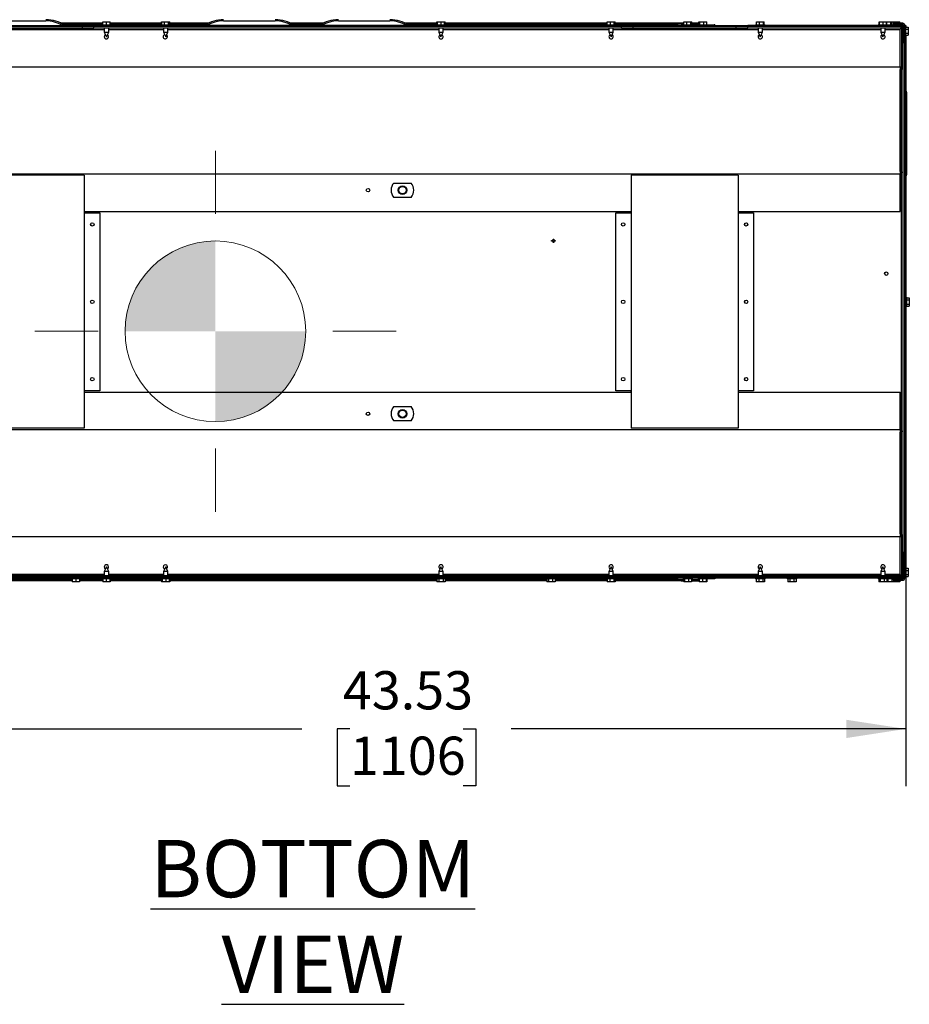
# Model space of a CAD drawing. Units: inches. Extents: x 0.8 to 15.9, y 0.5 to 10.5.
# Drawn here: x 8.3 to 10.2, y 0.5 to 2.7 of the extents above; entities that cross this region are included whole.
import ezdxf

# ---------------------------------------------------------------- set-up
doc = ezdxf.new("R2010")
doc.units = ezdxf.units.IN
doc.header["$MEASUREMENT"] = 0
doc.layers.add('FORMAT', color=7, linetype='Continuous')
doc.styles.add('SLDTEXTSTYLE0', font='TXT', dxfattribs={"width": 0.605})
doc.dimstyles.new('SLDDIMSTYLE0', dxfattribs={"dimtxt": 0.080892, "dimasz": 0.13, "dimexe": 0, "dimexo": 0.0625, "dimgap": 0.020223, "dimtad": 0, "dimtih": 1, "dimtoh": 1, "dimlfac": 20, "dimrnd": 1e-09, "dimzin": 12, "dimdsep": 46, "dimtxsty": 'SLDTEXTSTYLE0', "dimsah": 1, "dimcen": 0.09, "dimadec": 0, "dimazin": 3, "dimtfac": 1, "dimtofl": 0, "dimtmove": 0, "dimatfit": 3, "dimfxl": 0, "dimfrac": 2, "dimtolj": 1, "dimtzin": 12, "dimarcsym": 0})

# ---------------------------------------------------------------- blocks, each defined once
blk = doc.blocks.new('_D_20')
at = {"layer": 'FORMAT'}
for p, q in [((8.0119, 1.8723), (8.0119, 0.9802)), ((10.1885, 1.8874), (10.1885, 0.9802)), ((8.0119, 1.1052), (8.8718, 1.1052)), ((8.9768, 1.1052), (8.949, 1.1052)), ((8.949, 1.1052), (8.949, 0.981)), ((9.2237, 1.1052), (9.2514, 1.1052)), ((9.2514, 1.1052), (9.2514, 0.981)), ((10.1885, 1.1052), (9.3286, 1.1052)), ((8.949, 0.981), (8.9768, 0.981)), ((9.2514, 0.981), (9.2237, 0.981))]:
    blk.add_line(p, q, dxfattribs=at)
for points in [[(8.0119, 1.1052), (8.1419, 1.0852), (8.1419, 1.1252)], [(10.1885, 1.1052), (10.0585, 1.1252), (10.0585, 1.0852)]]:
    blk.add_solid(points, dxfattribs=at)
at = {"layer": 'FORMAT', "char_height": 0.08333, "attachment_point": 1, "style": 'SLDTEXTSTYLE0'}
for s, insert in [('43.53', (8.9613, 1.2311)), ('1106', (8.9768, 1.0884))]:
    blk.add_mtext(s, dxfattribs=dict(at, insert=insert))
blk = doc.blocks.new('CENTER_OF_MASS_3')
at = {"linetype": 'Continuous', "lineweight": 0}
h = blk.add_hatch(color=0, dxfattribs=at)
edge = h.paths.add_edge_path(flags=0)
edge.add_arc((0, 0), 0.1969, 90, 180)
edge.add_line((-0.1969, 0), (0, 0))
edge.add_line((0, 0), (0, 0.1969))
h = blk.add_hatch(color=0, dxfattribs=at)
edge = h.paths.add_edge_path(flags=0)
edge.add_arc((0, 0), 0.1969, 270, 360)
edge.add_line((0.1969, 0), (0, 0))
edge.add_line((0, 0), (0, -0.1969))
at = {"color": 0, "linetype": 'Continuous', "lineweight": 0}
for p, q in [((0, 0.3937), (0, 0.2559)), ((-0.3937, 0), (-0.2559, 0)), ((0.3937, 0), (0.2559, 0)), ((0, -0.3937), (0, -0.2559))]:
    blk.add_line(p, q, dxfattribs=at)
blk.add_circle((0, 0), 0.1969, dxfattribs=at)

msp = doc.modelspace()

# ---------------------------------------------------------------- linework, layer by layer
at = {"color": 7, "linetype": 'Continuous', "lineweight": 25}
for p, q in [((8.20157, 2.64901), (8.31407, 2.64901)), ((8.34548, 2.64464), (8.43825, 2.64464)), ((8.35051, 2.64206), (8.43825, 2.64206)), ((8.43825, 2.64064), (8.43825, 2.64664)), ((8.43825, 2.64664), (8.44587, 2.64664)), ((8.44587, 2.64064), (8.44587, 2.64664)), ((8.44587, 2.64664), (8.45386, 2.64664)), ((8.45386, 2.64064), (8.45386, 2.64664)), ((8.45386, 2.64664), (8.45424, 2.64664)), ((8.45424, 2.64064), (8.45424, 2.64664)), ((8.45424, 2.64464), (8.5663, 2.64464)), ((8.45424, 2.64206), (8.5663, 2.64206)), ((8.5663, 2.64064), (8.5663, 2.64664)), ((8.5663, 2.64664), (8.56659, 2.64664)), ((8.56659, 2.64064), (8.56659, 2.64664)), ((8.56659, 2.64664), (8.57294, 2.64664)), ((8.57294, 2.64064), (8.57294, 2.64664)), ((8.57294, 2.64664), (8.58167, 2.64664)), ((8.58167, 2.64064), (8.58167, 2.64664)), ((8.58167, 2.64664), (8.58404, 2.64664)), ((8.58404, 2.64064), (8.58404, 2.64664)), ((8.58404, 2.64664), (8.58434, 2.64664)), ((8.58434, 2.64064), (8.58434, 2.64664)), ((8.58434, 2.64464), (8.67016, 2.64464)), ((8.58434, 2.64206), (8.66513, 2.64206)), ((8.70157, 2.64901), (8.81407, 2.64901)), ((8.84548, 2.64464), (8.92016, 2.64464)), ((8.85051, 2.64206), (8.91513, 2.64206)), ((8.95157, 2.64901), (9.06407, 2.64901)), ((9.09548, 2.64464), (9.1663, 2.64464)), ((9.10051, 2.64206), (9.1663, 2.64206)), ((9.1663, 2.64064), (9.1663, 2.64664)), ((9.1663, 2.64664), (9.1674, 2.64664)), ((9.1674, 2.64064), (9.1674, 2.64664)), ((9.1674, 2.64664), (9.16762, 2.64664)), ((9.16762, 2.64664), (9.17554, 2.64664)), ((9.16762, 2.64064), (9.16762, 2.64664)), ((9.17554, 2.64064), (9.17554, 2.64664)), ((9.17554, 2.64664), (9.18324, 2.64664)), ((9.18324, 2.64064), (9.18324, 2.64664)), ((9.18324, 2.64664), (9.18434, 2.64664)), ((9.18434, 2.64064), (9.18434, 2.64664)), ((9.18434, 2.64464), (9.53767, 2.64464)), ((9.18434, 2.64206), (9.53767, 2.64206)), ((9.53767, 2.64064), (9.53767, 2.64664)), ((9.53767, 2.64664), (9.54449, 2.64664)), ((9.54449, 2.64064), (9.54449, 2.64664)), ((9.54449, 2.64664), (9.55302, 2.64664)), ((9.55302, 2.64064), (9.55302, 2.64664)), ((9.55302, 2.64664), (9.55472, 2.64664)), ((9.55472, 2.64064), (9.55472, 2.64664)), ((9.55472, 2.64464), (9.69224, 2.64464)), ((9.55472, 2.64206), (9.69224, 2.64206)), ((9.69224, 2.64206), (9.69224, 2.64464)), ((9.69224, 2.64464), (9.69849, 2.64464)), ((9.69849, 2.64206), (9.69224, 2.64206)), ((9.69849, 2.64464), (9.69849, 2.64206)), ((9.69849, 2.64464), (9.70454, 2.64464)), ((9.69849, 2.64206), (9.70454, 2.64206)), ((9.70454, 2.64064), (9.70454, 2.64664)), ((9.70454, 2.64664), (9.71089, 2.64664)), ((9.71089, 2.64064), (9.71089, 2.64664)), ((9.71089, 2.64664), (9.71961, 2.64664)), ((9.71961, 2.64064), (9.71961, 2.64664)), ((9.71961, 2.64664), (9.72199, 2.64664)), ((9.72199, 2.64064), (9.72199, 2.64664)), ((9.72199, 2.64464), (9.73765, 2.64464)), ((9.72199, 2.64206), (9.73765, 2.64206)), ((9.73765, 2.64064), (9.73765, 2.64664)), ((9.73765, 2.64664), (9.73965, 2.64664)), ((9.73965, 2.64064), (9.73965, 2.64664)), ((9.73965, 2.64664), (9.74826, 2.64664)), ((9.74826, 2.64064), (9.74826, 2.64664)), ((9.74826, 2.64664), (9.75488, 2.64664)), ((9.75488, 2.64064), (9.75488, 2.64664)), ((9.86269, 2.64064), (9.86269, 2.64664)), ((9.86269, 2.64664), (9.86946, 2.64664)), ((9.86946, 2.64064), (9.86946, 2.64664)), ((9.86946, 2.64664), (9.87801, 2.64664)), ((9.87801, 2.64064), (9.87801, 2.64664)), ((9.87801, 2.64664), (9.87979, 2.64664)), ((9.87979, 2.64064), (9.87979, 2.64664)), ((10.1307, 2.64064), (10.1307, 2.64664)), ((10.1307, 2.64664), (10.13092, 2.64664)), ((10.13092, 2.64064), (10.13092, 2.64664)), ((10.13092, 2.64664), (10.13883, 2.64664)), ((10.13883, 2.64064), (10.13883, 2.64664)), ((10.13883, 2.64664), (10.14654, 2.64664)), ((10.14654, 2.64664), (10.14687, 2.64664)), ((10.14654, 2.64064), (10.14654, 2.64664)), ((10.14687, 2.64064), (10.14687, 2.64664)), ((10.14687, 2.64664), (10.15558, 2.64664)), ((10.15558, 2.64064), (10.15558, 2.64664)), ((10.15558, 2.64664), (10.15774, 2.64664)), ((10.15774, 2.64064), (10.15774, 2.64664)), ((10.15774, 2.64664), (10.16168, 2.64664)), ((10.16095, 2.64368), (10.16095, 2.6411)), ((10.18182, 2.64368), (10.16095, 2.64368)), ((10.18182, 2.6411), (10.16095, 2.6411)), ((10.16168, 2.64368), (10.16168, 2.64664)), ((10.16168, 2.64664), (10.17068, 2.64664)), ((10.16168, 2.64064), (10.16168, 2.6411)), ((10.17068, 2.64368), (10.17068, 2.64664)), ((10.17068, 2.64664), (10.17574, 2.64664)), ((10.17068, 2.64064), (10.17068, 2.6411)), ((10.17574, 2.64368), (10.17574, 2.64664)), ((10.17574, 2.64064), (10.17574, 2.6411)), ((8.12594, 2.63018), (8.44149, 2.63018)), ((8.16884, 2.63909), (8.39384, 2.63909)), ((8.16884, 2.63651), (8.39384, 2.63651)), ((8.16884, 2.63643), (8.39384, 2.63643)), ((8.16884, 2.63325), (8.39384, 2.63325)), ((8.39384, 2.63651), (8.39384, 2.63909)), ((8.39384, 2.63909), (8.41884, 2.63909)), ((8.39384, 2.63651), (8.41884, 2.63651)), ((8.39384, 2.63325), (8.39384, 2.63643)), ((8.39384, 2.63643), (8.41884, 2.63643)), ((8.39384, 2.63325), (8.41884, 2.63325)), ((8.41884, 2.63651), (8.41884, 2.63909)), ((9.56884, 2.63909), (8.41884, 2.63909)), ((9.56884, 2.63651), (8.41884, 2.63651)), ((8.41884, 2.63325), (8.41884, 2.63643)), ((9.56884, 2.63643), (8.41884, 2.63643)), ((9.56884, 2.63325), (8.41884, 2.63325)), ((8.43589, 2.64064), (8.43589, 2.63909)), ((8.43589, 2.64064), (8.43707, 2.64064)), ((8.43707, 2.64064), (8.45659, 2.64064)), ((8.44149, 2.63651), (8.44149, 2.63643)), ((8.44149, 2.63325), (8.44149, 2.62427)), ((8.44149, 2.62427), (8.44624, 2.61409)), ((8.44149, 2.62427), (8.44203, 2.62427)), ((8.44203, 2.62427), (8.45099, 2.62427)), ((8.44624, 2.61409), (8.45099, 2.62427)), ((8.45099, 2.63643), (8.45099, 2.63651)), ((8.45099, 2.62427), (8.45099, 2.63325)), ((8.45099, 2.63018), (8.57057, 2.63018)), ((8.45659, 2.63909), (8.45659, 2.64064)), ((8.56497, 2.64064), (8.56497, 2.63909)), ((8.56497, 2.64064), (8.5826, 2.64064)), ((8.57057, 2.63651), (8.57057, 2.63643)), ((8.57057, 2.63325), (8.57057, 2.62427)), ((8.57057, 2.62427), (8.57532, 2.61409)), ((8.57057, 2.62427), (8.57866, 2.62427)), ((8.57532, 2.61409), (8.58007, 2.62427)), ((8.57866, 2.62427), (8.58007, 2.62427)), ((8.58007, 2.63643), (8.58007, 2.63651)), ((8.58007, 2.62427), (8.58007, 2.63325)), ((8.58007, 2.63018), (9.17057, 2.63018)), ((8.5826, 2.64064), (8.58567, 2.64064)), ((8.58567, 2.63909), (8.58567, 2.64064)), ((9.16497, 2.64064), (9.16497, 2.63909)), ((9.16497, 2.64064), (9.18567, 2.64064)), ((9.17057, 2.63651), (9.17057, 2.63643)), ((9.17057, 2.63325), (9.17057, 2.62427)), ((9.17057, 2.62427), (9.17532, 2.61409)), ((9.17057, 2.62427), (9.18007, 2.62427)), ((9.17532, 2.61409), (9.18007, 2.62427)), ((9.18007, 2.63643), (9.18007, 2.63651)), ((9.18007, 2.62427), (9.18007, 2.63325)), ((9.18007, 2.63018), (9.54144, 2.63018)), ((9.18567, 2.63909), (9.18567, 2.64064)), ((9.53584, 2.64064), (9.53584, 2.63909)), ((9.53584, 2.64064), (9.53641, 2.64064)), ((9.53641, 2.64064), (9.55654, 2.64064)), ((9.54144, 2.63651), (9.54144, 2.63643)), ((9.54144, 2.63325), (9.54144, 2.62427)), ((9.54144, 2.62427), (9.54619, 2.61409)), ((9.54144, 2.62427), (9.55094, 2.62427)), ((9.54619, 2.61409), (9.55094, 2.62427)), ((9.55094, 2.63643), (9.55094, 2.63651)), ((9.55094, 2.62427), (9.55094, 2.63325)), ((9.55094, 2.63018), (9.86649, 2.63018)), ((9.55654, 2.63909), (9.55654, 2.64064)), ((9.56884, 2.63651), (9.56884, 2.63909)), ((9.56884, 2.63909), (9.59384, 2.63909)), ((9.56884, 2.63651), (9.59384, 2.63651)), ((9.56884, 2.63325), (9.56884, 2.63643)), ((9.56884, 2.63643), (9.59384, 2.63643)), ((9.56884, 2.63325), (9.59384, 2.63325)), ((9.59384, 2.63651), (9.59384, 2.63909)), ((9.59384, 2.63909), (9.81884, 2.63909)), ((9.59384, 2.63651), (9.81884, 2.63651)), ((9.59384, 2.63325), (9.59384, 2.63643)), ((9.59384, 2.63643), (9.81884, 2.63643)), ((9.59384, 2.63325), (9.81884, 2.63325)), ((9.70291, 2.64064), (9.70291, 2.63909)), ((9.70291, 2.64064), (9.72361, 2.64064)), ((9.70851, 2.63651), (9.70851, 2.63643)), ((9.71801, 2.63643), (9.71801, 2.63651)), ((9.72361, 2.63909), (9.72361, 2.64064)), ((9.72592, 2.63643), (9.72592, 2.63651)), ((9.72659, 2.63651), (9.72659, 2.63643)), ((9.73592, 2.64064), (9.73592, 2.63909)), ((9.73592, 2.64064), (9.75662, 2.64064)), ((9.74152, 2.63651), (9.74152, 2.63643)), ((9.75102, 2.63643), (9.75102, 2.63651)), ((9.75662, 2.63909), (9.75662, 2.64064)), ((9.75662, 2.64051), (9.77042, 2.64051)), ((9.77225, 2.64051), (9.77042, 2.64051)), ((9.77042, 2.64051), (9.77042, 2.63909)), ((9.77225, 2.64051), (9.77225, 2.63909)), ((9.81884, 2.63651), (9.81884, 2.63909)), ((9.81884, 2.63909), (9.84384, 2.63909)), ((9.81884, 2.63651), (9.84384, 2.63651)), ((9.81884, 2.63325), (9.81884, 2.63643)), ((9.81884, 2.63643), (9.84384, 2.63643)), ((9.81884, 2.63325), (9.84384, 2.63325)), ((9.84384, 2.63651), (9.84384, 2.63909)), ((10.17924, 2.63909), (9.84384, 2.63909)), ((10.17924, 2.63651), (9.84384, 2.63651)), ((9.84384, 2.63325), (9.84384, 2.63643)), ((10.17764, 2.63643), (9.84384, 2.63643)), ((10.17764, 2.63325), (9.84384, 2.63325)), ((9.86089, 2.64064), (9.86089, 2.63909)), ((9.86089, 2.64064), (9.86143, 2.64064)), ((9.86143, 2.64064), (9.88159, 2.64064)), ((9.86649, 2.63651), (9.86649, 2.63643)), ((9.86649, 2.63325), (9.86649, 2.62427)), ((9.86649, 2.62427), (9.87124, 2.61409)), ((9.86649, 2.62427), (9.87599, 2.62427)), ((9.87124, 2.61409), (9.87599, 2.62427)), ((9.87599, 2.63643), (9.87599, 2.63651)), ((9.87599, 2.62427), (9.87599, 2.63325)), ((9.87599, 2.63018), (10.13387, 2.63018)), ((9.88159, 2.63909), (9.88159, 2.64064)), ((10.12827, 2.64064), (10.12827, 2.63909)), ((10.12827, 2.64064), (10.12978, 2.64064)), ((10.12978, 2.64064), (10.14897, 2.64064)), ((10.13387, 2.63651), (10.13387, 2.63643)), ((10.13387, 2.63325), (10.13387, 2.62427)), ((10.13387, 2.62427), (10.13862, 2.61409)), ((10.13387, 2.62427), (10.13456, 2.62427)), ((10.13456, 2.62427), (10.14337, 2.62427)), ((10.13862, 2.61409), (10.14337, 2.62427)), ((10.14337, 2.63643), (10.14337, 2.63651)), ((10.14337, 2.62427), (10.14337, 2.63325)), ((10.14337, 2.63018), (10.17612, 2.63018)), ((10.1485, 2.63651), (10.1485, 2.63643)), ((10.14897, 2.63909), (10.14897, 2.64064)), ((10.14897, 2.64064), (10.15593, 2.64064)), ((10.15593, 2.64064), (10.15639, 2.64064)), ((10.15639, 2.64064), (10.15639, 2.63909)), ((10.15639, 2.64064), (10.17126, 2.64064)), ((10.158, 2.63643), (10.158, 2.63651)), ((10.16199, 2.63651), (10.16199, 2.63643)), ((10.17126, 2.64064), (10.17709, 2.64064)), ((10.17149, 2.63643), (10.17149, 2.63651)), ((10.17612, 2.54965), (10.17612, 2.63018)), ((10.17709, 2.63909), (10.17709, 2.64064)), ((10.17764, 2.63643), (10.17764, 2.63325)), ((10.17764, 2.6317), (10.17764, 2.63325)), ((10.17821, 2.6318), (10.17764, 2.6318)), ((10.17764, 2.6317), (10.17919, 2.6317)), ((10.17821, 2.6318), (10.17821, 2.6317)), ((10.17919, 2.63643), (10.18237, 2.63643)), ((10.17919, 2.63643), (10.17919, 2.54418)), ((10.17924, 2.63909), (10.17924, 2.63651)), ((10.18337, 2.63901), (10.18005, 2.63901)), ((10.18237, 2.54418), (10.18237, 2.63643)), ((10.18237, 2.62659), (10.18337, 2.62659)), ((10.18337, 2.63955), (10.18337, 2.60205)), ((10.18595, 2.63955), (10.18595, 2.60205)), ((10.18853, 2.63901), (10.18595, 2.63901)), ((10.1875, 2.63694), (10.18595, 2.63694)), ((10.1875, 2.63694), (10.1875, 2.61624)), ((10.1875, 2.63561), (10.1935, 2.63561)), ((10.1875, 2.6311), (10.1935, 2.6311)), ((10.1875, 2.62208), (10.1935, 2.62208)), ((10.18853, 2.63901), (10.18853, 2.63561)), ((10.1935, 2.63561), (10.1935, 2.6311)), ((10.1935, 2.6311), (10.1935, 2.62208)), ((10.1935, 2.62208), (10.1935, 2.61757)), ((10.18337, 2.61409), (10.18237, 2.61409)), ((10.18237, 2.60205), (10.18595, 2.60205)), ((10.18595, 2.61624), (10.1875, 2.61624)), ((10.18595, 2.60205), (10.18595, 1.48955)), ((10.1875, 2.61757), (10.1935, 2.61757)), ((10.18853, 2.61757), (10.18853, 2.4958)), ((10.17612, 2.5481), (7.81157, 2.5481)), ((10.17612, 2.54965), (10.17612, 2.5481)), ((10.17612, 2.5481), (10.17612, 2.54263)), ((10.17612, 2.32073), (10.17612, 2.54263)), ((10.17919, 2.54418), (10.18237, 2.54418)), ((10.17919, 2.31918), (10.17919, 2.54418)), ((10.18237, 2.31918), (10.18237, 2.54418)), ((10.18595, 2.4958), (10.18949, 2.4958)), ((10.18949, 2.48671), (10.18949, 2.4958)), ((10.18949, 2.4958), (10.1902, 2.4918)), ((10.1902, 2.4918), (10.1902, 2.48635)), ((10.18949, 2.3199), (10.18949, 2.48671)), ((10.1902, 2.48635), (10.1902, 2.32026)), ((10.17612, 2.32073), (10.17612, 2.31525)), ((10.17919, 1.75368), (10.17919, 2.31918)), ((10.17919, 2.31918), (10.18237, 2.31918)), ((10.18237, 1.75368), (10.18237, 2.31918)), ((10.18949, 2.3108), (10.18949, 2.3199)), ((10.1902, 2.32026), (10.1902, 2.3148)), ((7.81157, 2.31525), (10.17612, 2.31525)), ((8.39229, 2.31225), (8.17039, 2.31225)), ((8.39777, 2.31225), (8.39229, 2.31225)), ((8.39777, 2.31225), (8.39777, 1.7606)), ((9.58992, 2.31225), (9.58992, 1.7606)), ((9.59539, 2.31225), (9.58992, 2.31225)), ((9.81729, 2.31225), (9.59539, 2.31225)), ((9.82277, 2.31225), (9.81729, 2.31225)), ((9.82277, 2.31225), (9.82277, 1.7606)), ((10.17612, 2.31525), (10.17612, 2.3137)), ((10.17612, 2.23318), (10.17612, 2.3137)), ((10.18949, 2.3108), (10.18595, 2.3108)), ((10.18853, 2.3108), (10.18853, 1.93743)), ((10.1902, 2.3148), (10.18949, 2.3108)), ((9.07231, 2.2955), (9.11033, 2.2955)), ((9.11033, 2.26425), (9.07231, 2.26425)), ((8.39777, 2.23318), (9.58992, 2.23318)), ((9.82277, 2.23318), (10.17612, 2.23318)), ((8.39932, 2.23018), (8.39777, 2.23018)), ((8.39932, 2.23018), (8.43134, 2.23018)), ((8.43134, 2.23018), (8.43134, 1.84268)), ((9.55634, 1.84268), (9.55634, 2.23018)), ((9.55634, 2.23018), (9.58837, 2.23018)), ((9.58992, 2.23018), (9.58837, 2.23018)), ((9.82432, 2.23018), (9.82277, 2.23018)), ((9.82432, 2.23018), (9.85634, 2.23018)), ((9.85634, 2.23018), (9.85634, 1.84268)), ((9.41649, 2.16882), (9.41649, 2.17022)), ((9.41649, 2.17022), (9.41962, 2.17022)), ((9.41962, 2.16882), (9.41649, 2.16882)), ((9.41962, 2.17335), (9.42102, 2.17335)), ((9.41962, 2.17022), (9.41962, 2.17335)), ((9.41962, 2.1657), (9.41962, 2.16882)), ((9.42102, 2.17335), (9.42102, 2.17022)), ((9.42102, 2.17022), (9.42414, 2.17022)), ((9.42102, 2.16882), (9.42102, 2.1657)), ((9.42414, 2.16882), (9.42102, 2.16882)), ((9.42414, 2.17022), (9.42414, 2.16882)), ((9.42102, 2.1657), (9.41962, 2.1657)), ((10.19008, 2.04628), (10.18853, 2.04628)), ((10.19008, 2.04628), (10.19008, 2.02558)), ((10.19008, 2.04495), (10.19608, 2.04495)), ((10.19008, 2.04044), (10.19608, 2.04044)), ((10.19608, 2.04495), (10.19608, 2.04044)), ((10.19608, 2.04044), (10.19608, 2.03142)), ((10.18853, 2.02558), (10.19008, 2.02558)), ((10.19008, 2.03142), (10.19608, 2.03142)), ((10.19008, 2.02691), (10.19608, 2.02691)), ((10.19608, 2.03142), (10.19608, 2.02691)), ((10.18853, 1.93743), (10.18595, 1.93743)), ((10.18853, 1.93685), (10.18595, 1.93685)), ((10.18853, 1.93685), (10.18853, 1.45537)), ((8.39777, 1.84268), (8.39932, 1.84268)), ((8.39777, 1.83968), (9.58992, 1.83968)), ((8.43134, 1.84268), (8.39932, 1.84268)), ((9.58837, 1.84268), (9.55634, 1.84268)), ((9.58837, 1.84268), (9.58992, 1.84268)), ((9.82277, 1.84268), (9.82432, 1.84268)), ((9.82277, 1.83968), (10.17612, 1.83968)), ((9.85634, 1.84268), (9.82432, 1.84268)), ((10.17612, 1.75915), (10.17612, 1.83968)), ((9.07231, 1.808), (9.11033, 1.808)), ((8.39229, 1.7606), (8.17039, 1.7606)), ((8.39777, 1.7606), (8.39229, 1.7606)), ((9.11033, 1.77675), (9.07231, 1.77675)), ((9.59539, 1.7606), (9.58992, 1.7606)), ((9.81729, 1.7606), (9.59539, 1.7606)), ((9.82277, 1.7606), (9.81729, 1.7606)), ((10.17612, 1.7576), (7.81157, 1.7576)), ((10.17612, 1.75915), (10.17612, 1.7576)), ((10.17612, 1.7576), (10.17612, 1.75213)), ((10.17612, 1.53023), (10.17612, 1.75213)), ((10.18237, 1.75368), (10.17919, 1.75368)), ((10.17919, 1.52868), (10.17919, 1.75368)), ((10.18237, 1.52868), (10.18237, 1.75368)), ((7.81157, 1.52475), (10.17612, 1.52475)), ((10.17612, 1.53023), (10.17612, 1.52475)), ((10.17612, 1.52475), (10.17612, 1.5232)), ((10.17919, 1.52868), (10.18237, 1.52868)), ((10.17919, 1.52868), (10.17919, 1.43643)), ((10.18237, 1.43643), (10.18237, 1.52868)), ((10.17612, 1.44268), (10.17612, 1.5232)), ((10.18595, 1.48955), (10.18237, 1.48955)), ((10.18337, 1.48955), (10.18337, 1.4333)), ((10.18595, 1.48955), (10.18595, 1.4333)), ((10.18337, 1.47964), (10.18337, 1.4379)), ((8.12594, 1.44268), (8.44149, 1.44268)), ((8.16884, 1.4396), (8.39384, 1.4396)), ((8.39384, 1.4396), (8.39384, 1.43643)), ((8.39384, 1.4396), (8.41884, 1.4396)), ((8.41884, 1.4396), (8.41884, 1.43643)), ((8.41884, 1.4396), (9.56884, 1.4396)), ((8.44624, 1.45877), (8.44149, 1.44858)), ((8.44149, 1.44858), (8.44149, 1.4396)), ((8.44189, 1.44858), (8.44149, 1.44858)), ((8.45099, 1.44858), (8.44189, 1.44858)), ((8.45099, 1.44858), (8.44624, 1.45877)), ((8.45099, 1.4396), (8.45099, 1.44858)), ((8.45099, 1.44268), (8.57057, 1.44268)), ((8.57532, 1.45877), (8.57057, 1.44858)), ((8.57057, 1.44858), (8.57057, 1.4396)), ((8.57532, 1.44858), (8.57057, 1.44858)), ((8.58007, 1.44858), (8.57532, 1.45877)), ((8.58007, 1.44858), (8.57532, 1.44858)), ((8.58007, 1.4396), (8.58007, 1.44858)), ((8.58007, 1.44268), (9.17057, 1.44268)), ((9.17532, 1.45877), (9.17057, 1.44858)), ((9.17057, 1.44858), (9.17057, 1.4396)), ((9.18007, 1.44858), (9.17057, 1.44858)), ((9.18007, 1.44858), (9.17532, 1.45877)), ((9.18007, 1.4396), (9.18007, 1.44858)), ((9.18007, 1.44268), (9.54144, 1.44268)), ((9.54619, 1.45877), (9.54144, 1.44858)), ((9.54144, 1.44858), (9.54144, 1.4396)), ((9.55094, 1.44858), (9.54144, 1.44858)), ((9.55094, 1.44858), (9.54619, 1.45877)), ((9.55094, 1.4396), (9.55094, 1.44858)), ((9.55094, 1.44268), (9.86649, 1.44268)), ((9.56884, 1.4396), (9.56884, 1.43643)), ((9.56884, 1.4396), (9.59384, 1.4396)), ((9.59384, 1.4396), (9.59384, 1.43643)), ((9.59384, 1.4396), (9.81884, 1.4396)), ((9.81884, 1.4396), (9.81884, 1.43643)), ((9.81884, 1.4396), (9.84384, 1.4396)), ((9.84384, 1.4396), (9.84384, 1.43643)), ((9.84384, 1.4396), (10.17764, 1.4396)), ((9.87124, 1.45877), (9.86649, 1.44858)), ((9.86649, 1.44858), (9.86649, 1.4396)), ((9.87599, 1.44858), (9.86649, 1.44858)), ((9.87599, 1.44858), (9.87124, 1.45877)), ((9.87599, 1.4396), (9.87599, 1.44858)), ((9.87599, 1.44268), (10.13387, 1.44268)), ((10.13862, 1.45877), (10.13387, 1.44858)), ((10.13387, 1.44858), (10.13387, 1.4396)), ((10.14337, 1.44858), (10.13387, 1.44858)), ((10.14337, 1.44858), (10.13862, 1.45877)), ((10.14337, 1.4396), (10.14337, 1.44858)), ((10.14337, 1.44268), (10.17612, 1.44268)), ((10.17764, 1.4396), (10.17764, 1.44115)), ((10.17919, 1.44115), (10.17764, 1.44115)), ((10.17764, 1.44106), (10.17821, 1.44106)), ((10.17764, 1.43643), (10.17764, 1.4396)), ((10.17821, 1.44115), (10.17821, 1.44106)), ((10.1875, 1.4567), (10.18595, 1.4567)), ((10.1875, 1.4567), (10.1875, 1.436)), ((10.1875, 1.45537), (10.1935, 1.45537)), ((10.1875, 1.45086), (10.1935, 1.45086)), ((10.1875, 1.44184), (10.1935, 1.44184)), ((10.1935, 1.45537), (10.1935, 1.45086)), ((10.1935, 1.45086), (10.1935, 1.44184)), ((10.1935, 1.44184), (10.1935, 1.43733)), ((8.37143, 1.4308), (8.12923, 1.4308)), ((8.37143, 1.42822), (8.12923, 1.42822)), ((8.16884, 1.43643), (8.39384, 1.43643)), ((8.39384, 1.43635), (8.16884, 1.43635)), ((8.39384, 1.43377), (8.16884, 1.43377)), ((8.36889, 1.43377), (8.36889, 1.43222)), ((8.37924, 1.43222), (8.36889, 1.43222)), ((8.37143, 1.43222), (8.37143, 1.42622)), ((8.37924, 1.42622), (8.37143, 1.42622)), ((8.37449, 1.43643), (8.37449, 1.43635)), ((8.38959, 1.43222), (8.37924, 1.43222)), ((8.37924, 1.43222), (8.37924, 1.42622)), ((8.38705, 1.42622), (8.37924, 1.42622)), ((8.38399, 1.43635), (8.38399, 1.43643)), ((8.38705, 1.43222), (8.38705, 1.42622)), ((8.43797, 1.4308), (8.38705, 1.4308)), ((8.43797, 1.42822), (8.38705, 1.42822)), ((8.38959, 1.43222), (8.38959, 1.43377)), ((8.39384, 1.43643), (8.41884, 1.43643)), ((8.39384, 1.43635), (8.39384, 1.43377)), ((8.41884, 1.43635), (8.39384, 1.43635)), ((8.41884, 1.43377), (8.39384, 1.43377)), ((8.41884, 1.43643), (9.56884, 1.43643)), ((8.41884, 1.43635), (8.41884, 1.43377)), ((9.56884, 1.43635), (8.41884, 1.43635)), ((9.56884, 1.43377), (8.41884, 1.43377)), ((8.43589, 1.43377), (8.43589, 1.43222)), ((8.43675, 1.43222), (8.43589, 1.43222)), ((8.45659, 1.43222), (8.43675, 1.43222)), ((8.43797, 1.43222), (8.43797, 1.42622)), ((8.44522, 1.42622), (8.43797, 1.42622)), ((8.44149, 1.43643), (8.44149, 1.43635)), ((8.44522, 1.43222), (8.44522, 1.42622)), ((8.4535, 1.42622), (8.44522, 1.42622)), ((8.45099, 1.43635), (8.45099, 1.43643)), ((8.4535, 1.43222), (8.4535, 1.42622)), ((8.45452, 1.42622), (8.4535, 1.42622)), ((8.45452, 1.43222), (8.45452, 1.42622)), ((8.56632, 1.4308), (8.45452, 1.4308)), ((8.56632, 1.42822), (8.45452, 1.42822)), ((8.45659, 1.43222), (8.45659, 1.43377)), ((8.56497, 1.43377), (8.56497, 1.43222)), ((8.57532, 1.43222), (8.56497, 1.43222)), ((8.56632, 1.43222), (8.56632, 1.42622)), ((8.56633, 1.42622), (8.56632, 1.42622)), ((8.56633, 1.43222), (8.56633, 1.42622)), ((8.56751, 1.42622), (8.56633, 1.42622)), ((8.56751, 1.43222), (8.56751, 1.42622)), ((8.57532, 1.42622), (8.56751, 1.42622)), ((8.57057, 1.43643), (8.57057, 1.43635)), ((8.58567, 1.43222), (8.57532, 1.43222)), ((8.57532, 1.43222), (8.57532, 1.42622)), ((8.58313, 1.42622), (8.57532, 1.42622)), ((8.58007, 1.43635), (8.58007, 1.43643)), ((8.58313, 1.43222), (8.58313, 1.42622)), ((8.58431, 1.42622), (8.58313, 1.42622)), ((8.58431, 1.43222), (8.58431, 1.42622)), ((8.58432, 1.42622), (8.58431, 1.42622)), ((8.58432, 1.43222), (8.58432, 1.42622)), ((9.1663, 1.4308), (8.58432, 1.4308)), ((9.1663, 1.42822), (8.58432, 1.42822)), ((8.58567, 1.43222), (8.58567, 1.43377)), ((9.16497, 1.43377), (9.16497, 1.43222)), ((9.18567, 1.43222), (9.16497, 1.43222)), ((9.1663, 1.43222), (9.1663, 1.42622)), ((9.17081, 1.42622), (9.1663, 1.42622)), ((9.17057, 1.43643), (9.17057, 1.43635)), ((9.17081, 1.43222), (9.17081, 1.42622)), ((9.17983, 1.42622), (9.17081, 1.42622)), ((9.17983, 1.43222), (9.17983, 1.42622)), ((9.18434, 1.42622), (9.17983, 1.42622)), ((9.18007, 1.43635), (9.18007, 1.43643)), ((9.18434, 1.43222), (9.18434, 1.42622)), ((9.40604, 1.4308), (9.18434, 1.4308)), ((9.40604, 1.42822), (9.18434, 1.42822)), ((9.18567, 1.43222), (9.18567, 1.43377)), ((9.39, 1.43635), (9.39, 1.43643)), ((9.40465, 1.43377), (9.40465, 1.43222)), ((9.4088, 1.43222), (9.40465, 1.43222)), ((9.40604, 1.43222), (9.40604, 1.42622)), ((9.40959, 1.42622), (9.40604, 1.42622)), ((9.42535, 1.43222), (9.4088, 1.43222)), ((9.40959, 1.43222), (9.40959, 1.42622)), ((9.41855, 1.42622), (9.40959, 1.42622)), ((9.41855, 1.43222), (9.41855, 1.42622)), ((9.42395, 1.42622), (9.41855, 1.42622)), ((9.42395, 1.43222), (9.42395, 1.42622)), ((9.53735, 1.4308), (9.42395, 1.4308)), ((9.53735, 1.42822), (9.42395, 1.42822)), ((9.42535, 1.43222), (9.42535, 1.43377)), ((9.53584, 1.43377), (9.53584, 1.43222)), ((9.55654, 1.43222), (9.53584, 1.43222)), ((9.53735, 1.43222), (9.53735, 1.42622)), ((9.5433, 1.42622), (9.53735, 1.42622)), ((9.54144, 1.43643), (9.54144, 1.43635)), ((9.5433, 1.43222), (9.5433, 1.42622)), ((9.55214, 1.42622), (9.5433, 1.42622)), ((9.55094, 1.43635), (9.55094, 1.43643)), ((9.55214, 1.43222), (9.55214, 1.42622)), ((9.55504, 1.42622), (9.55214, 1.42622)), ((9.55504, 1.43222), (9.55504, 1.42622)), ((9.69224, 1.4308), (9.55504, 1.4308)), ((9.69224, 1.42822), (9.55504, 1.42822)), ((9.55654, 1.43222), (9.55654, 1.43377)), ((9.56884, 1.43643), (9.59384, 1.43643)), ((9.56884, 1.43635), (9.56884, 1.43377)), ((9.59384, 1.43635), (9.56884, 1.43635)), ((9.59384, 1.43377), (9.56884, 1.43377)), ((9.59384, 1.43643), (9.81884, 1.43643)), ((9.59384, 1.43635), (9.59384, 1.43377)), ((9.81884, 1.43635), (9.59384, 1.43635)), ((9.81884, 1.43377), (9.59384, 1.43377)), ((9.69224, 1.42822), (9.69224, 1.4308)), ((9.69224, 1.4308), (9.69849, 1.4308)), ((9.69849, 1.42822), (9.69224, 1.42822)), ((9.69849, 1.4308), (9.69849, 1.42822)), ((9.69849, 1.4308), (9.70487, 1.4308)), ((9.69849, 1.42822), (9.70487, 1.42822)), ((9.70291, 1.43377), (9.70291, 1.43222)), ((9.72361, 1.43222), (9.70291, 1.43222)), ((9.70487, 1.43222), (9.70487, 1.42622)), ((9.70621, 1.42622), (9.70487, 1.42622)), ((9.70621, 1.43222), (9.70621, 1.42622)), ((9.71461, 1.42622), (9.70621, 1.42622)), ((9.70851, 1.43643), (9.70851, 1.43635)), ((9.71461, 1.43222), (9.71461, 1.42622)), ((9.72166, 1.42622), (9.71461, 1.42622)), ((9.71801, 1.43635), (9.71801, 1.43643)), ((9.72166, 1.43222), (9.72166, 1.42622)), ((9.72166, 1.4308), (9.73794, 1.4308)), ((9.72166, 1.42822), (9.73794, 1.42822)), ((9.72361, 1.43222), (9.72361, 1.43377)), ((9.72592, 1.43635), (9.72592, 1.43643)), ((9.72659, 1.43643), (9.72659, 1.43635)), ((9.73592, 1.43377), (9.73592, 1.43222)), ((9.75662, 1.43222), (9.73592, 1.43222)), ((9.73794, 1.43222), (9.73794, 1.42622)), ((9.74511, 1.42622), (9.73794, 1.42622)), ((9.74152, 1.43643), (9.74152, 1.43635)), ((9.74511, 1.43222), (9.74511, 1.42622)), ((9.75343, 1.42622), (9.74511, 1.42622)), ((9.75102, 1.43635), (9.75102, 1.43643)), ((9.75343, 1.43222), (9.75343, 1.42622)), ((9.7546, 1.42622), (9.75343, 1.42622)), ((9.7546, 1.43222), (9.7546, 1.42622)), ((9.75662, 1.43222), (9.75662, 1.43377)), ((9.77042, 1.43235), (9.75662, 1.43235)), ((9.77042, 1.43377), (9.77042, 1.43235)), ((9.77225, 1.43235), (9.77042, 1.43235)), ((9.77225, 1.43377), (9.77225, 1.43235)), ((9.81884, 1.43643), (9.84384, 1.43643)), ((9.81884, 1.43635), (9.81884, 1.43377)), ((9.84384, 1.43635), (9.81884, 1.43635)), ((9.84384, 1.43377), (9.81884, 1.43377)), ((9.84384, 1.43643), (10.17764, 1.43643)), ((9.84384, 1.43635), (9.84384, 1.43377)), ((10.17924, 1.43635), (9.84384, 1.43635)), ((10.17924, 1.43377), (9.84384, 1.43377)), ((9.86089, 1.43377), (9.86089, 1.43222)), ((9.88159, 1.43222), (9.86089, 1.43222)), ((9.86238, 1.43222), (9.86238, 1.42622)), ((9.86826, 1.42622), (9.86238, 1.42622)), ((9.86649, 1.43643), (9.86649, 1.43635)), ((9.86826, 1.43222), (9.86826, 1.42622)), ((9.87713, 1.42622), (9.86826, 1.42622)), ((9.87599, 1.43635), (9.87599, 1.43643)), ((9.87713, 1.43222), (9.87713, 1.42622)), ((9.88011, 1.42622), (9.87713, 1.42622)), ((9.88011, 1.43222), (9.88011, 1.42622)), ((9.88159, 1.43222), (9.88159, 1.43377)), ((9.92987, 1.43377), (9.92987, 1.43222)), ((9.93482, 1.43222), (9.92987, 1.43222)), ((9.9312, 1.43222), (9.9312, 1.42622)), ((9.93551, 1.42622), (9.9312, 1.42622)), ((9.95057, 1.43222), (9.93482, 1.43222)), ((9.93551, 1.43222), (9.93551, 1.42622)), ((9.94453, 1.42622), (9.93551, 1.42622)), ((9.94453, 1.43222), (9.94453, 1.42622)), ((9.94923, 1.42622), (9.94453, 1.42622)), ((9.94923, 1.43222), (9.94923, 1.42622)), ((9.95057, 1.43222), (9.95057, 1.43377)), ((9.96522, 1.43635), (9.96522, 1.43643)), ((10.12827, 1.43377), (10.12827, 1.43222)), ((10.14897, 1.43222), (10.12827, 1.43222)), ((10.12989, 1.43222), (10.12989, 1.42622)), ((10.13227, 1.42622), (10.12989, 1.42622)), ((10.13227, 1.43222), (10.13227, 1.42622)), ((10.141, 1.42622), (10.13227, 1.42622)), ((10.13387, 1.43643), (10.13387, 1.43635)), ((10.141, 1.43222), (10.141, 1.42622)), ((10.14734, 1.42622), (10.141, 1.42622)), ((10.14337, 1.43635), (10.14337, 1.43643)), ((10.14734, 1.43222), (10.14734, 1.42622)), ((10.14956, 1.42622), (10.14734, 1.42622)), ((10.1485, 1.43643), (10.1485, 1.43635)), ((10.14897, 1.43222), (10.14897, 1.43377)), ((10.15639, 1.43222), (10.14897, 1.43222)), ((10.14956, 1.43222), (10.14956, 1.42622)), ((10.15803, 1.42622), (10.14956, 1.42622)), ((10.15639, 1.43377), (10.15639, 1.43222)), ((10.17709, 1.43222), (10.15639, 1.43222)), ((10.158, 1.43635), (10.158, 1.43643)), ((10.15803, 1.43222), (10.15803, 1.42622)), ((10.16441, 1.42622), (10.15803, 1.42622)), ((10.16095, 1.43175), (10.18182, 1.43175)), ((10.16095, 1.42917), (10.16095, 1.43175)), ((10.16095, 1.42917), (10.18182, 1.42917)), ((10.16199, 1.43643), (10.16199, 1.43635)), ((10.16441, 1.43222), (10.16441, 1.43175)), ((10.16441, 1.42917), (10.16441, 1.42622)), ((10.17312, 1.42622), (10.16441, 1.42622)), ((10.17149, 1.43635), (10.17149, 1.43643)), ((10.17312, 1.43222), (10.17312, 1.43175)), ((10.17312, 1.42917), (10.17312, 1.42622)), ((10.17546, 1.42622), (10.17312, 1.42622)), ((10.17546, 1.43222), (10.17546, 1.43175)), ((10.17546, 1.42917), (10.17546, 1.42622)), ((10.17709, 1.43222), (10.17709, 1.43377)), ((10.17919, 1.43643), (10.18237, 1.43643)), ((10.17924, 1.43377), (10.17924, 1.43635)), ((10.18337, 1.43385), (10.18005, 1.43385)), ((10.18595, 1.436), (10.1875, 1.436)), ((10.18853, 1.43385), (10.18595, 1.43385)), ((10.1875, 1.43733), (10.1935, 1.43733)), ((10.18853, 1.43733), (10.18853, 1.43385))]:
    msp.add_line(p, q, dxfattribs=at)
at = {"color": 7, "linetype": 'Continuous', "lineweight": 25, "flags": 128}
for points in [[(9.73951, 2.63651), (9.73973, 2.63648), (9.73986, 2.63643)], [(10.17973, 2.63643), (10.17954, 2.63648), (10.17924, 2.63651)], [(8.44842, 2.61875), (8.44885, 2.61849), (8.45016, 2.61717)], [(8.44405, 1.45406), (8.44337, 1.45449), (8.44212, 1.45586)], [(8.57299, 1.45376), (8.57234, 1.45401), (8.57085, 1.45512)], [(9.43443, 1.43635), (9.43523, 1.43643), (9.43524, 1.43643)], [(9.91998, 1.43643), (9.91998, 1.43643), (9.92079, 1.43635)], [(10.17924, 1.43635), (10.17954, 1.43638), (10.17973, 1.43643)]]:
    msp.add_lwpolyline(points, dxfattribs=at)
at = {"color": 7, "linetype": 'Continuous', "lineweight": 25}
for centre, radius in [((9.01632, 2.27987), 0.00375), ((9.09132, 2.27987), 0.00938), ((9.09132, 2.27987), 0.00787), ((8.41533, 2.20518), 0.00375), ((9.57236, 2.20518), 0.00375), ((9.84033, 2.20518), 0.00375), ((10.14587, 2.09792), 0.00375), ((8.41533, 2.03643), 0.00375), ((9.57236, 2.03643), 0.00375), ((9.84033, 2.03643), 0.00375), ((8.41533, 1.86768), 0.00375), ((9.57236, 1.86768), 0.00375), ((9.84033, 1.86768), 0.00375), ((9.01632, 1.79237), 0.00375), ((9.09132, 1.79237), 0.00938), ((9.09132, 1.79237), 0.00788)]:
    msp.add_circle(centre, radius, dxfattribs=at)
for centre, radius, start, end in [((8.31407, 2.57715), 0.07444, 56.31295, 90), ((8.31407, 2.57715), 0.07186, 59.53667, 90), ((8.70157, 2.57715), 0.07444, 90, 123.68705), ((8.70157, 2.57715), 0.07186, 90, 120.46333), ((8.81407, 2.57715), 0.07444, 56.31295, 90), ((8.81407, 2.57715), 0.07186, 59.53667, 90), ((8.95157, 2.57715), 0.07444, 90, 123.68705), ((8.95157, 2.57715), 0.07186, 90, 120.46333), ((9.06407, 2.57715), 0.07444, 56.31295, 90), ((9.06407, 2.57715), 0.07186, 59.53667, 90), ((10.18182, 2.63955), 0.00413, 0, 90), ((10.18182, 2.63955), 0.00155, 0, 90), ((10.17666, 2.6318), 0.00413, 52.22293, 76.27346), ((10.17666, 2.6318), 0.00155, 0, 50.78308), ((10.17799, 2.63531), 0.00121, 5.23395, 82.55508), ((10.17924, 2.63496), 0.00413, 2.81963, 90), ((8.44619, 2.61455), 0.00475, 116.82415, 33.41444), ((8.57438, 2.61455), 0.00475, 107.09654, 52.27636), ((9.17532, 2.61455), 0.00475, 117.37112, 62.62888), ((9.54619, 2.61455), 0.00475, 117.37112, 62.62888), ((9.87119, 2.61455), 0.00475, 116.82415, 61.83363), ((10.13862, 2.61455), 0.00475, 117.37112, 62.62888), ((9.09132, 2.27987), 0.02461, 140.5859, 219.4141), ((9.09132, 2.27987), 0.02461, 320.5859, 39.4141), ((9.84211, 2.20518), 0.00525, 153.30684, 206.69316), ((9.84211, 2.03643), 0.00525, 153.30685, 206.69315), ((9.84211, 1.86768), 0.00525, 153.30681, 206.69319), ((9.09132, 1.79237), 0.02461, 140.5859, 219.4141), ((9.09132, 1.79237), 0.02461, 320.5859, 39.4141), ((10.17924, 1.47964), 0.00413, 0, 40.82949), ((8.44619, 1.4583), 0.00475, 297.91832, 210.96714), ((8.57438, 1.4583), 0.00475, 307.72364, 222.04132), ((9.17532, 1.4583), 0.00475, 297.37112, 242.62888), ((9.54619, 1.4583), 0.00475, 297.37112, 242.62888), ((9.87119, 1.4583), 0.00475, 297.91832, 243.17585), ((10.13862, 1.4583), 0.00475, 297.37112, 242.62888), ((10.17666, 1.44106), 0.00155, 309.21692, 0), ((10.17666, 1.44106), 0.00413, 283.72654, 307.77707), ((10.17793, 1.4376), 0.00127, 279.73064, 352.48033), ((10.17924, 1.4379), 0.00413, 270, 0), ((10.18182, 1.4333), 0.00413, 270, 0), ((10.18182, 1.4333), 0.00155, 270, 0)]:
    msp.add_arc(centre, radius, start, end, dxfattribs=at)

# ---------------------------------------------------------------- block references
at = {"color": 7, "linetype": 'Continuous', "lineweight": 0}
msp.add_blockref('CENTER_OF_MASS_3', (8.68364, 1.97223), dxfattribs=at)

# ---------------------------------------------------------------- texts
at = {"layer": 'FORMAT', "insert": (8.89602, 0.8631), "char_height": 0.125, "attachment_point": 2, "style": 'SLDTEXTSTYLE0'}
msp.add_mtext('\\LBOTTOM VIEW', dxfattribs=at)

# ---------------------------------------------------------------- dimensions: what is measured, and where the dimension line sits
at = {"layer": 'FORMAT'}
dim = msp.add_linear_dim(base=(10.18853, 1.1052), p1=(8.01189, 1.92229), p2=(10.18853, 1.93743), dimstyle='SLDDIMSTYLE0', dxfattribs=at)
dim.commit()
dim.dimension.update_dxf_attribs({"geometry": '_D_20', "text_midpoint": (9.10021, 1.1052), "dimtype": 160})

doc.saveas('drawing.dxf')
